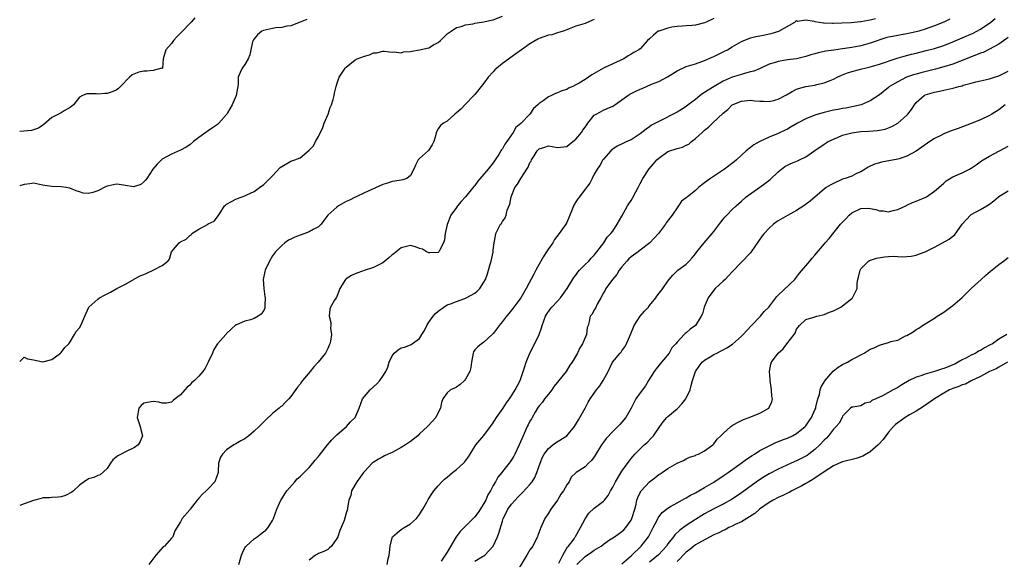
# Model space of a CAD drawing. Units: inches. Extents: x 2526000 to 2529000, y 1557000 to 1560000.
# Drawn here: x 2526000 to 2526214, y 1558612 to 1558730 of the extents above; entities that cross this region are included whole.
import ezdxf

# ---------------------------------------------------------------- set-up
doc = ezdxf.new("R2010")
doc.units = ezdxf.units.IN
doc.header["$MEASUREMENT"] = 0
doc.layers.add('LD25261557_2ft', color=161, linetype='Continuous')

msp = doc.modelspace()

# ---------------------------------------------------------------- linework, layer by layer
at = {"layer": 'LD25261557_2ft'}
for points, elevation in [([(2526000, 1558655.15), (2526001, 1558656.12), (2526001.72, 1558655.72), (2526003, 1558655.53), (2526005, 1558655.08), (2526007, 1558655.61), (2526008.88, 1558657), (2526009, 1558657.13), (2526009.79, 1558658.21), (2526010.72, 1558659), (2526011, 1558659.43), (2526011.94, 1558661), (2526012.32, 1558661.68), (2526013, 1558662.46), (2526013.32, 1558663), (2526013.51, 1558663.51), (2526014.2, 1558665), (2526015.03, 1558667), (2526017, 1558668.75), (2526017.36, 1558669), (2526018.42, 1558669.58), (2526019, 1558669.85), (2526019.77, 1558670.23), (2526021.13, 1558671), (2526023, 1558672), (2526024.9, 1558673.1), (2526025, 1558673.13), (2526026.23, 1558673.77), (2526027, 1558674.06), (2526027.64, 1558674.36), (2526029.06, 1558675), (2526031, 1558676.07), (2526032.24, 1558677), (2526032.6, 1558677.4), (2526033, 1558679.01), (2526034.69, 1558681), (2526034.88, 1558681.12), (2526035, 1558681.22), (2526036.22, 1558681.78), (2526037, 1558682.58), (2526037.27, 1558682.73), (2526037.48, 1558683), (2526039, 1558683.92), (2526040.97, 1558685.03), (2526041, 1558685.07), (2526042.3, 1558685.7), (2526043, 1558686.65), (2526043.17, 1558686.83), (2526043.74, 1558687.74), (2526044.58, 1558689), (2526044.8, 1558689.2), (2526045, 1558689.36), (2526046.04, 1558689.96), (2526047, 1558690.48), (2526047.37, 1558690.63), (2526049, 1558691.18), (2526049.38, 1558691.38), (2526051, 1558692.14), (2526052.17, 1558693), (2526052.66, 1558693.34), (2526053, 1558693.56), (2526054.4, 1558695), (2526055, 1558695.54), (2526056.66, 1558697.34), (2526057, 1558697.61), (2526059, 1558698.74), (2526059.22, 1558698.78), (2526059.82, 1558699), (2526061, 1558699.48), (2526063, 1558701.12), (2526063.9, 1558702.1), (2526064.32, 1558703), (2526065, 1558704.12), (2526065.91, 1558706.09), (2526066.25, 1558707), (2526067.07, 1558709), (2526067.57, 1558710.43), (2526067.83, 1558711), (2526068.18, 1558712.18), (2526068.39, 1558713), (2526068.47, 1558713.53), (2526068.84, 1558715), (2526069, 1558715.53), (2526069.49, 1558717), (2526070.8, 1558719), (2526071, 1558719.19), (2526073, 1558720.79), (2526073.42, 1558721), (2526075, 1558721.62), (2526076.13, 1558721.87), (2526077, 1558722.28), (2526077.72, 1558722.28), (2526079, 1558722.71), (2526079.36, 1558722.64), (2526081, 1558722.49), (2526081.48, 1558722.52), (2526083, 1558722.34), (2526083.48, 1558722.52), (2526085, 1558722.61), (2526085.3, 1558722.7), (2526087, 1558722.93), (2526089, 1558723.4), (2526090.02, 1558724.02), (2526091, 1558724.55), (2526091.57, 1558725), (2526092.26, 1558725.74), (2526093, 1558726.45), (2526093.88, 1558727), (2526095, 1558727.81), (2526096.05, 1558728.05), (2526097, 1558728.39), (2526098.62, 1558728.62), (2526099, 1558728.74), (2526100.48, 1558729), (2526101, 1558729.06), (2526102.57, 1558729.43), (2526103, 1558729.49), (2526105, 1558730.26)], 6750), ([(2526038.08, 1558729.92), (2526037.33, 1558729), (2526037, 1558728.68), (2526035.38, 1558727), (2526035.18, 1558726.82), (2526035, 1558726.59), (2526034.19, 1558725.81), (2526033.45, 1558725), (2526033, 1558724.31), (2526031.76, 1558723), (2526031.24, 1558721), (2526031.04, 1558718.96), (2526031, 1558718.94), (2526030.95, 1558718.95), (2526029, 1558718.5), (2526027.67, 1558718.33), (2526027, 1558718.35), (2526025.92, 1558718.08), (2526024.49, 1558717.51), (2526023.91, 1558717), (2526021.95, 1558715), (2526021.47, 1558714.53), (2526021, 1558714.18), (2526020.15, 1558713.85), (2526019, 1558713.47), (2526018.53, 1558713.47), (2526017, 1558713.3), (2526016.62, 1558713.38), (2526014.61, 1558713.39), (2526013.68, 1558713), (2526013, 1558712.66), (2526011.71, 1558711), (2526011, 1558710.4), (2526009.7, 1558709.7), (2526009, 1558709.28), (2526008.41, 1558709), (2526007, 1558708.26), (2526005.26, 1558706.74), (2526005, 1558706.61), (2526004.06, 1558705.94), (2526002.57, 1558705.43), (2526000, 1558705.19)], 6746), ([(2526125, 1558729.59), (2526124.58, 1558729.42), (2526123, 1558728.71), (2526122.52, 1558728.52), (2526121, 1558728.09), (2526119.51, 1558727.51), (2526119, 1558727.34), (2526118.19, 1558727), (2526117, 1558726.66), (2526115.76, 1558726.24), (2526115, 1558726.13), (2526113, 1558725.42), (2526112.71, 1558725.29), (2526111, 1558724.29), (2526109.18, 1558723), (2526107.94, 1558722.06), (2526105, 1558720), (2526103.76, 1558719), (2526103.36, 1558718.64), (2526103, 1558718.2), (2526101.94, 1558717), (2526101, 1558715.71), (2526099, 1558713.26), (2526098.78, 1558713), (2526097, 1558711.11), (2526095.93, 1558710.07), (2526095, 1558709.24), (2526094.64, 1558709), (2526093, 1558707.44), (2526092.17, 1558707), (2526091.53, 1558706.47), (2526091, 1558705.74), (2526090.61, 1558705), (2526090.49, 1558704.49), (2526090.09, 1558703), (2526089.7, 1558702.3), (2526088.91, 1558701.09), (2526087, 1558699.32), (2526086.71, 1558699), (2526086.13, 1558697.87), (2526085.75, 1558697), (2526085, 1558695.6), (2526084.23, 1558695), (2526083.34, 1558694.66), (2526083, 1558694.64), (2526081.63, 1558694.37), (2526081, 1558694.29), (2526080.01, 1558693.99), (2526079, 1558693.64), (2526075, 1558691.86), (2526073.22, 1558691), (2526073, 1558690.91), (2526071.74, 1558690.26), (2526071, 1558689.93), (2526069.37, 1558689), (2526069, 1558688.75), (2526067.05, 1558687), (2526066.18, 1558685.82), (2526065.61, 1558685), (2526065, 1558684.42), (2526063.85, 1558683.85), (2526063, 1558683.35), (2526062.03, 1558683), (2526061, 1558682.66), (2526059.82, 1558682.18), (2526059, 1558681.8), (2526058.48, 1558681.52), (2526057.68, 1558681), (2526057, 1558680.42), (2526055.66, 1558679), (2526055, 1558678.11), (2526054.32, 1558677), (2526053.38, 1558675), (2526053.3, 1558674.7), (2526052.98, 1558673), (2526053.09, 1558671), (2526053.31, 1558669.31), (2526053.37, 1558669), (2526053.31, 1558667.31), (2526053.35, 1558667), (2526053.3, 1558666.7), (2526053, 1558666.15), (2526052.55, 1558665.45), (2526051.89, 1558665), (2526051, 1558664.48), (2526050.2, 1558664.2), (2526049, 1558663.95), (2526047.16, 1558663.16), (2526047, 1558663.12), (2526045, 1558661.22), (2526044.9, 1558661.1), (2526044.85, 1558661), (2526043.69, 1558659.69), (2526043.03, 1558658.97), (2526042.24, 1558657.76), (2526041.92, 1558657), (2526041.03, 1558654.97), (2526040.33, 1558653.67), (2526039.85, 1558653), (2526039, 1558651.99), (2526038, 1558651), (2526037.44, 1558650.56), (2526037, 1558650.02), (2526036.42, 1558649.58), (2526035.9, 1558649), (2526035, 1558647.93), (2526033.79, 1558647), (2526033.36, 1558646.64), (2526033, 1558646.3), (2526031.9, 1558646.1), (2526031, 1558646.07), (2526030.3, 1558646.3), (2526029, 1558646.47), (2526027, 1558646.07), (2526026.45, 1558645.55), (2526025.93, 1558645), (2526025.54, 1558643), (2526026.24, 1558641), (2526026.38, 1558640.38), (2526026.72, 1558639), (2526026.23, 1558637.77), (2526025.77, 1558637), (2526025, 1558636.45), (2526023, 1558635.52), (2526022.07, 1558635), (2526021.36, 1558634.64), (2526021, 1558634.3), (2526020.23, 1558633.77), (2526019.77, 1558633), (2526019, 1558631.89), (2526017.52, 1558630.48), (2526017, 1558630.31), (2526016.12, 1558629.88), (2526015, 1558629.59), (2526014.05, 1558629), (2526013, 1558628.22), (2526011.68, 1558627), (2526011.31, 1558626.69), (2526009.97, 1558626.03), (2526009, 1558625.74), (2526008.37, 1558625.63), (2526007, 1558625.58), (2526006.5, 1558625.5), (2526005, 1558625.47), (2526004.65, 1558625.35), (2526003, 1558624.94), (2526001, 1558624.16), (2526000, 1558623.82)], 6752), ([(2526062.44, 1558729.56), (2526061, 1558728.97), (2526059, 1558728.22), (2526058.13, 1558728.13), (2526057, 1558727.82), (2526055.73, 1558727.73), (2526055, 1558727.61), (2526053, 1558727.19), (2526052.67, 1558727), (2526051.76, 1558726.24), (2526051, 1558725.36), (2526050.85, 1558725.15), (2526050.77, 1558725), (2526050.67, 1558724.67), (2526050.25, 1558723), (2526050.09, 1558721.91), (2526049.68, 1558721), (2526049, 1558719.77), (2526048.39, 1558719), (2526047.94, 1558718.06), (2526047.51, 1558717), (2526047.51, 1558715.51), (2526047.46, 1558715), (2526047.35, 1558714.65), (2526047.1, 1558713), (2526046.21, 1558711), (2526045.24, 1558709.24), (2526045.09, 1558709), (2526045, 1558708.88), (2526043.31, 1558707), (2526043, 1558706.74), (2526041.97, 1558706.03), (2526041, 1558705.32), (2526040.5, 1558705), (2526039, 1558703.92), (2526037.83, 1558703), (2526037, 1558702.3), (2526036.23, 1558701.77), (2526035, 1558701.12), (2526033, 1558700.29), (2526031, 1558699.14), (2526030.82, 1558699), (2526029.94, 1558698.06), (2526028.98, 1558697.02), (2526027.68, 1558695), (2526027.39, 1558694.61), (2526027, 1558694.22), (2526026.32, 1558693.68), (2526025, 1558693.2), (2526024.83, 1558693.17), (2526023, 1558693.41), (2526021.67, 1558693.67), (2526021, 1558693.71), (2526020.41, 1558693.59), (2526019, 1558693.28), (2526018.8, 1558693.2), (2526017, 1558692.27), (2526015.92, 1558691.92), (2526015, 1558691.71), (2526013.81, 1558691.81), (2526013, 1558692.07), (2526012.32, 1558692.32), (2526010.89, 1558692.89), (2526010.1, 1558693), (2526009, 1558693.12), (2526007, 1558693.21), (2526005.44, 1558693.44), (2526005, 1558693.55), (2526004.31, 1558693.69), (2526003, 1558693.93), (2526002.21, 1558693.79), (2526001, 1558693.7), (2526000, 1558693.38)], 6748), ([(2526151, 1558729.78), (2526149.34, 1558729), (2526149, 1558728.82), (2526147, 1558728.31), (2526146.28, 1558728.28), (2526145, 1558728.18), (2526144.15, 1558728.15), (2526143, 1558728.05), (2526141.87, 1558727.87), (2526141, 1558727.69), (2526139, 1558727.04), (2526138.92, 1558727), (2526137.85, 1558726.15), (2526137, 1558725.35), (2526136.58, 1558725), (2526135, 1558723.2), (2526134.69, 1558723), (2526133.58, 1558722.42), (2526133, 1558722), (2526132.35, 1558721.65), (2526131.4, 1558721), (2526129, 1558719.92), (2526127.02, 1558718.98), (2526125, 1558717.83), (2526124.44, 1558717.56), (2526123.75, 1558717), (2526123, 1558716.51), (2526121.74, 1558715.74), (2526121, 1558715.33), (2526120.34, 1558715), (2526119.38, 1558714.62), (2526119, 1558714.37), (2526117.92, 1558714.08), (2526117, 1558713.58), (2526116.55, 1558713.45), (2526115.65, 1558713), (2526115, 1558712.71), (2526113.88, 1558711.88), (2526113, 1558711.29), (2526112.73, 1558711), (2526111.79, 1558710.21), (2526110.97, 1558709), (2526109, 1558706.96), (2526107.93, 1558706.07), (2526107.33, 1558705), (2526106, 1558703), (2526105.55, 1558702.45), (2526105, 1558701.46), (2526104.8, 1558701.2), (2526104.7, 1558701), (2526104.2, 1558700.2), (2526103.41, 1558699), (2526103, 1558698.4), (2526102.38, 1558697.62), (2526101.92, 1558697), (2526101, 1558695.9), (2526099.63, 1558694.37), (2526099, 1558693.46), (2526098.77, 1558693.23), (2526097, 1558691), (2526096.05, 1558689.95), (2526095.26, 1558689), (2526095, 1558688.67), (2526093.81, 1558687), (2526092.97, 1558684.97), (2526092.56, 1558683), (2526092.41, 1558681.59), (2526092.22, 1558681), (2526091.31, 1558679.31), (2526091.17, 1558679), (2526091, 1558678.86), (2526089.24, 1558678.76), (2526089, 1558678.77), (2526088.5, 1558679), (2526087.59, 1558679.58), (2526087, 1558679.77), (2526086.11, 1558680.11), (2526085, 1558680.41), (2526083, 1558679.91), (2526081.89, 1558679), (2526081.39, 1558678.61), (2526081, 1558678.34), (2526080.3, 1558677.7), (2526079, 1558676.63), (2526078.26, 1558676.26), (2526077, 1558675.57), (2526075.16, 1558675), (2526073.57, 1558674.43), (2526073, 1558674.2), (2526072.17, 1558673.83), (2526071, 1558673.13), (2526070.92, 1558673.08), (2526070.84, 1558673), (2526069.65, 1558671), (2526068.9, 1558669.1), (2526068.82, 1558669), (2526068.51, 1558668.51), (2526067.64, 1558667), (2526067.49, 1558666.51), (2526067.3, 1558665), (2526067.66, 1558663.66), (2526067.65, 1558663), (2526067.62, 1558662.38), (2526067.8, 1558661), (2526067.6, 1558659.6), (2526067.46, 1558659), (2526067.3, 1558658.7), (2526067, 1558658.01), (2526066.51, 1558657), (2526064.96, 1558655), (2526063.98, 1558654.02), (2526063.16, 1558653), (2526061.51, 1558651), (2526061.29, 1558650.71), (2526061, 1558650.23), (2526060.41, 1558649.59), (2526059, 1558647.5), (2526058.56, 1558647), (2526057.75, 1558646.25), (2526057, 1558645.44), (2526056.74, 1558645.26), (2526056.47, 1558645), (2526055, 1558643.82), (2526053.52, 1558642.48), (2526052.11, 1558641), (2526051, 1558639.97), (2526049.88, 1558639), (2526049.36, 1558638.64), (2526049, 1558638.34), (2526048.11, 1558637.89), (2526047, 1558637.21), (2526046.6, 1558637), (2526045, 1558635.96), (2526044.1, 1558635), (2526043.69, 1558634.31), (2526043.28, 1558633), (2526043.2, 1558631.2), (2526043.16, 1558631), (2526042.44, 1558629), (2526041, 1558627.46), (2526040.55, 1558627), (2526039.75, 1558626.25), (2526039, 1558625.39), (2526038.79, 1558625.21), (2526038.61, 1558625), (2526037.06, 1558623), (2526037, 1558622.9), (2526035.33, 1558621), (2526035, 1558620.25), (2526033.72, 1558618.28), (2526033.3, 1558617), (2526033, 1558616.72), (2526031.53, 1558615), (2526031.21, 1558614.79), (2526029.63, 1558613), (2526028.09, 1558611)], 6754), ([(2526047.68, 1558611), (2526048.22, 1558613), (2526048.45, 1558613.55), (2526049, 1558614.62), (2526049.14, 1558614.86), (2526049.24, 1558615), (2526051, 1558616.56), (2526051.64, 1558617), (2526052.41, 1558617.59), (2526053, 1558618.1), (2526053.52, 1558618.48), (2526054.05, 1558619), (2526055, 1558620.59), (2526055.23, 1558621), (2526055.93, 1558623), (2526056.79, 1558625), (2526057, 1558625.27), (2526057.65, 1558626.35), (2526058.08, 1558627), (2526059.87, 1558629), (2526060.38, 1558629.62), (2526061, 1558630.14), (2526061.86, 1558631), (2526063, 1558632.08), (2526063.79, 1558633), (2526064.31, 1558633.69), (2526065, 1558634.46), (2526065.22, 1558634.78), (2526066.95, 1558637.05), (2526067.87, 1558638.12), (2526069, 1558639.19), (2526071.09, 1558641), (2526071.98, 1558642.02), (2526073.01, 1558643), (2526073.82, 1558645), (2526074.56, 1558647), (2526076.21, 1558649), (2526077.72, 1558650.28), (2526078.33, 1558651), (2526079, 1558651.94), (2526079.65, 1558653), (2526080.06, 1558653.94), (2526080.38, 1558655), (2526081, 1558656.41), (2526081.46, 1558657), (2526082.32, 1558657.68), (2526083, 1558658.1), (2526083.71, 1558658.29), (2526085, 1558658.79), (2526085.17, 1558658.83), (2526087, 1558660.17), (2526087.5, 1558661), (2526088.09, 1558661.91), (2526088.59, 1558663), (2526089, 1558663.69), (2526089.97, 1558665), (2526090.43, 1558665.57), (2526091, 1558666.13), (2526091.51, 1558666.49), (2526093, 1558667.45), (2526093.7, 1558667.7), (2526095, 1558668.24), (2526096.86, 1558668.86), (2526097.15, 1558669), (2526099, 1558670.02), (2526099.53, 1558670.47), (2526100.08, 1558671), (2526101, 1558672.38), (2526101.3, 1558673), (2526101.75, 1558674.25), (2526102.33, 1558676.33), (2526102.54, 1558677), (2526102.96, 1558678.96), (2526103, 1558679.4), (2526103.19, 1558681), (2526103.48, 1558682.52), (2526103.59, 1558683), (2526104.19, 1558684.19), (2526104.62, 1558685), (2526104.79, 1558685.21), (2526105, 1558685.58), (2526105.6, 1558686.4), (2526105.81, 1558687), (2526106.06, 1558688.06), (2526106.59, 1558689.41), (2526106.88, 1558691), (2526107.74, 1558693), (2526108.27, 1558693.73), (2526109, 1558694.99), (2526110.33, 1558697), (2526110.58, 1558697.42), (2526111, 1558698.42), (2526111.25, 1558698.75), (2526111.36, 1558699), (2526111.89, 1558699.89), (2526112.6, 1558701), (2526113, 1558701.43), (2526114.23, 1558701.77), (2526115, 1558702.08), (2526116.17, 1558701.83), (2526117, 1558701.72), (2526119, 1558701.95), (2526119.57, 1558702.43), (2526121, 1558703.5), (2526122.22, 1558705), (2526122.53, 1558705.47), (2526123, 1558706.11), (2526123.34, 1558706.66), (2526123.58, 1558707), (2526125, 1558708.72), (2526125.41, 1558709), (2526127, 1558709.86), (2526127.83, 1558710.17), (2526129, 1558710.72), (2526129.45, 1558711), (2526131, 1558712.07), (2526132.28, 1558713), (2526132.71, 1558713.29), (2526134.04, 1558713.96), (2526135, 1558714.4), (2526135.43, 1558714.57), (2526137.46, 1558715.46), (2526139, 1558716.11), (2526140.9, 1558717.1), (2526143, 1558718.42), (2526145, 1558719.35), (2526145.47, 1558719.47), (2526147, 1558719.93), (2526148.41, 1558720.41), (2526149, 1558720.63), (2526150.64, 1558721.36), (2526151, 1558721.49), (2526153.35, 1558722.65), (2526153.98, 1558723), (2526155, 1558723.64), (2526157, 1558724.79), (2526159, 1558725.58), (2526160.13, 1558725.87), (2526161, 1558726.03), (2526163.46, 1558726.54), (2526165.16, 1558727), (2526168.63, 1558729), (2526169, 1558729.32), (2526169.21, 1558729.21), (2526171, 1558729.46), (2526172.79, 1558729.21), (2526173, 1558729.11), (2526174.85, 1558728.85), (2526175, 1558728.87), (2526176.78, 1558728.78), (2526177, 1558728.8), (2526178.81, 1558728.81), (2526180.9, 1558728.9), (2526182.87, 1558729.13), (2526183, 1558729.13), (2526184.55, 1558729.45), (2526185, 1558729.52), (2526186.19, 1558729.81)], 6756), ([(2526202.35, 1558729.65), (2526201.03, 1558729), (2526199, 1558728.18), (2526197, 1558727.44), (2526195.58, 1558727), (2526195, 1558726.85), (2526193, 1558726.44), (2526191.74, 1558726.26), (2526191, 1558726.12), (2526189.85, 1558725.85), (2526189, 1558725.69), (2526188.45, 1558725.55), (2526185, 1558724.38), (2526183, 1558723.84), (2526181, 1558723.45), (2526179, 1558723.16), (2526177.08, 1558722.92), (2526175.33, 1558722.67), (2526173.68, 1558722.32), (2526173, 1558722.11), (2526172.12, 1558721.88), (2526171, 1558721.51), (2526169, 1558721.04), (2526167, 1558720.76), (2526166.69, 1558720.69), (2526165, 1558720.45), (2526164.15, 1558720.15), (2526163, 1558719.82), (2526161.08, 1558718.92), (2526159.67, 1558718.33), (2526159, 1558718.15), (2526157.9, 1558717.9), (2526157, 1558717.62), (2526156.54, 1558717.46), (2526155, 1558716.99), (2526153, 1558716.12), (2526151.06, 1558715), (2526149.78, 1558714.22), (2526149, 1558713.65), (2526148.57, 1558713.43), (2526148.01, 1558713), (2526147, 1558712.16), (2526145.45, 1558711), (2526145, 1558710.62), (2526143.99, 1558710.01), (2526143, 1558709.37), (2526139, 1558707.39), (2526138.33, 1558707), (2526137.45, 1558706.55), (2526137, 1558706.21), (2526136.27, 1558705.73), (2526135, 1558704.71), (2526133, 1558703.41), (2526132.05, 1558703), (2526131.34, 1558702.66), (2526130, 1558702), (2526129, 1558701.37), (2526128.59, 1558701), (2526127, 1558699.18), (2526126.87, 1558699), (2526126.21, 1558697.79), (2526125.65, 1558697), (2526125, 1558695.89), (2526124.52, 1558695), (2526124.02, 1558693.98), (2526123, 1558692.66), (2526121.76, 1558691), (2526121.44, 1558690.56), (2526121, 1558689.87), (2526120.5, 1558689), (2526120.19, 1558688.19), (2526119.69, 1558687), (2526119, 1558685.42), (2526118.78, 1558685), (2526117.38, 1558683), (2526116.33, 1558681.67), (2526115.95, 1558681), (2526115, 1558679.68), (2526114.61, 1558679), (2526113.97, 1558678.03), (2526113, 1558676.33), (2526112.27, 1558675), (2526111.87, 1558674.13), (2526110.18, 1558671), (2526109, 1558669), (2526107.52, 1558667), (2526107.31, 1558666.69), (2526106.41, 1558665.59), (2526105.87, 1558665), (2526105, 1558663.87), (2526104.27, 1558663), (2526103.76, 1558662.25), (2526103, 1558661.22), (2526102.78, 1558661), (2526101, 1558659.36), (2526100.46, 1558659), (2526099.63, 1558658.37), (2526099, 1558657.69), (2526098.72, 1558657.28), (2526098.63, 1558657), (2526098.25, 1558655), (2526098.16, 1558653.84), (2526097.94, 1558653), (2526097, 1558651.3), (2526096.74, 1558651), (2526095.84, 1558650.16), (2526095, 1558649.57), (2526094.62, 1558649.38), (2526093.72, 1558649), (2526093, 1558648.33), (2526092.08, 1558647), (2526091.75, 1558646.25), (2526091.51, 1558645), (2526091, 1558644.03), (2526090.49, 1558643), (2526089.8, 1558642.2), (2526088.71, 1558641), (2526087, 1558639.38), (2526086.59, 1558639), (2526085, 1558637.76), (2526084.57, 1558637.43), (2526083.92, 1558637), (2526083, 1558636.46), (2526081, 1558635.38), (2526080.17, 1558635), (2526079.38, 1558634.62), (2526079, 1558634.39), (2526078.08, 1558633.92), (2526076.86, 1558633.14), (2526076.69, 1558633), (2526075, 1558631.25), (2526074.78, 1558631), (2526074.05, 1558629.95), (2526073.31, 1558629), (2526072.21, 1558627), (2526072, 1558626), (2526071.63, 1558625), (2526071.32, 1558623.32), (2526071.3, 1558623), (2526071.21, 1558622.79), (2526071, 1558622.13), (2526070.56, 1558620.56), (2526069.92, 1558619), (2526069.62, 1558618.38), (2526069.19, 1558617), (2526069, 1558616.63), (2526067.8, 1558615), (2526067.42, 1558614.58), (2526067, 1558614.28), (2526066.18, 1558613.82), (2526065, 1558613.38), (2526064.76, 1558613.24), (2526064.37, 1558613), (2526063, 1558611.95)], 6758), ([(2526079.91, 1558611), (2526080.18, 1558612.18), (2526080.39, 1558613), (2526080.42, 1558613.58), (2526080.56, 1558615), (2526081, 1558616.79), (2526081.08, 1558617), (2526082.1, 1558617.9), (2526083, 1558618.63), (2526083.67, 1558619), (2526085, 1558619.82), (2526086.34, 1558621), (2526087, 1558621.88), (2526087.41, 1558622.59), (2526087.68, 1558623), (2526088.57, 1558624.57), (2526088.87, 1558625.13), (2526089.63, 1558626.37), (2526090.08, 1558627), (2526091, 1558628.09), (2526091.81, 1558629), (2526092.44, 1558629.56), (2526093, 1558630), (2526094.16, 1558631), (2526095, 1558631.63), (2526096.51, 1558633), (2526096.76, 1558633.24), (2526097, 1558633.55), (2526097.6, 1558634.4), (2526097.96, 1558635), (2526099.22, 1558637), (2526101, 1558639.02), (2526102.45, 1558641), (2526103, 1558641.83), (2526103.73, 1558643), (2526105.15, 1558645), (2526105.87, 1558646.13), (2526106.54, 1558647), (2526107, 1558647.71), (2526107.79, 1558649), (2526108.19, 1558649.81), (2526108.84, 1558651), (2526109.81, 1558653.81), (2526110.16, 1558655), (2526110.97, 1558657), (2526111.69, 1558658.31), (2526112.98, 1558661.02), (2526113.51, 1558662.49), (2526113.64, 1558663), (2526114.37, 1558665), (2526114.6, 1558665.4), (2526115.43, 1558666.57), (2526115.78, 1558667), (2526117, 1558668.25), (2526117.66, 1558669), (2526119.11, 1558671), (2526120.56, 1558673.44), (2526121, 1558673.97), (2526121.42, 1558674.58), (2526121.8, 1558675), (2526123, 1558676.24), (2526123.78, 1558677), (2526124.35, 1558677.65), (2526125, 1558678.32), (2526125.57, 1558679), (2526127.05, 1558681), (2526127.82, 1558682.18), (2526128.59, 1558683), (2526129, 1558683.53), (2526129.97, 1558685), (2526131, 1558686.78), (2526132.23, 1558689), (2526132.52, 1558689.48), (2526133, 1558690.16), (2526133.33, 1558690.67), (2526134.04, 1558692.04), (2526134.56, 1558693), (2526135, 1558693.85), (2526135.56, 1558695), (2526136.91, 1558697.09), (2526137.86, 1558698.14), (2526138.59, 1558699), (2526139, 1558699.42), (2526141, 1558700.86), (2526143, 1558701.52), (2526144.19, 1558701.81), (2526145, 1558702.22), (2526145.53, 1558702.47), (2526146.15, 1558703), (2526147, 1558703.64), (2526148.45, 1558705), (2526148.75, 1558705.25), (2526149, 1558705.49), (2526149.86, 1558706.14), (2526150.72, 1558707), (2526153, 1558709.16), (2526154.01, 1558709.99), (2526155, 1558710.97), (2526157, 1558711.82), (2526159, 1558711.98), (2526159.9, 1558711.9), (2526161, 1558711.76), (2526161.77, 1558711.77), (2526163, 1558711.7), (2526163.97, 1558711.97), (2526165, 1558712.2), (2526166.82, 1558713.18), (2526168.07, 1558713.93), (2526169, 1558714.38), (2526169.45, 1558714.55), (2526171.01, 1558714.99), (2526173, 1558715.3), (2526173.43, 1558715.43), (2526175, 1558715.79), (2526176.31, 1558716.31), (2526177, 1558716.56), (2526177.85, 1558717), (2526178.64, 1558717.36), (2526179, 1558717.49), (2526180.04, 1558717.96), (2526181, 1558718.26), (2526182.68, 1558718.68), (2526183.17, 1558718.83), (2526183.83, 1558719), (2526185, 1558719.26), (2526187, 1558719.88), (2526190.85, 1558721.15), (2526192.38, 1558721.62), (2526193.97, 1558722.03), (2526195, 1558722.26), (2526197.21, 1558722.79), (2526199, 1558723.27), (2526201, 1558723.94), (2526203, 1558724.72), (2526205, 1558725.55), (2526207.41, 1558726.59), (2526208.22, 1558727), (2526209, 1558727.45), (2526211.28, 1558729), (2526212.2, 1558729.8)], 6760), ([(2526215, 1558725.67), (2526213, 1558724.19), (2526211, 1558723.08), (2526209.58, 1558722.42), (2526209, 1558722.22), (2526208.13, 1558721.87), (2526207, 1558721.46), (2526205, 1558720.66), (2526203, 1558719.88), (2526201, 1558719.24), (2526199.23, 1558718.77), (2526196.01, 1558717.99), (2526195, 1558717.7), (2526194.46, 1558717.54), (2526192.94, 1558717), (2526191, 1558716.01), (2526189.24, 1558715), (2526189.11, 1558714.89), (2526189, 1558714.77), (2526187, 1558713.2), (2526185, 1558711.88), (2526183.02, 1558711), (2526179.7, 1558710.3), (2526179, 1558710.22), (2526178.01, 1558709.99), (2526177, 1558709.83), (2526175, 1558709.36), (2526173.73, 1558709), (2526173, 1558708.77), (2526171, 1558707.96), (2526169.17, 1558707), (2526167.82, 1558706.18), (2526167, 1558705.73), (2526166.51, 1558705.49), (2526165, 1558704.79), (2526163, 1558703.95), (2526160.97, 1558703), (2526159.69, 1558702.31), (2526159, 1558701.72), (2526158.05, 1558701), (2526157, 1558700.07), (2526155.9, 1558699), (2526155.4, 1558698.6), (2526153.31, 1558697), (2526150.24, 1558695), (2526149, 1558694.04), (2526148.39, 1558693.61), (2526147.66, 1558693), (2526147, 1558692.38), (2526145.25, 1558691), (2526145.12, 1558690.88), (2526145, 1558690.74), (2526143.96, 1558690.04), (2526143.3, 1558689), (2526143, 1558688.62), (2526141.92, 1558687), (2526140.66, 1558685.34), (2526140.5, 1558685), (2526138.99, 1558683), (2526138.04, 1558681.96), (2526137.08, 1558681), (2526135, 1558679.39), (2526134.53, 1558679), (2526133, 1558677.89), (2526132.53, 1558677.47), (2526132.06, 1558677), (2526131, 1558675.77), (2526130.42, 1558675), (2526129.9, 1558674.1), (2526128.96, 1558673), (2526127.47, 1558671), (2526127.33, 1558670.67), (2526127, 1558670.1), (2526126.44, 1558669), (2526125.65, 1558667.65), (2526125.23, 1558666.77), (2526125, 1558666.4), (2526124.52, 1558665.48), (2526124.11, 1558665), (2526123.89, 1558663.89), (2526123.63, 1558663), (2526123.46, 1558662.54), (2526123.3, 1558661), (2526122.42, 1558659), (2526121.87, 1558658.13), (2526121.31, 1558657), (2526120.18, 1558655), (2526119.68, 1558654.32), (2526118.84, 1558653), (2526117.29, 1558651), (2526116.25, 1558649.75), (2526115.74, 1558649), (2526115, 1558648.06), (2526114.19, 1558647), (2526113.72, 1558646.28), (2526113, 1558645.5), (2526112.66, 1558645), (2526112.1, 1558644.1), (2526111.46, 1558643), (2526111.32, 1558642.68), (2526111, 1558642.16), (2526110.62, 1558641.38), (2526110.38, 1558641), (2526109.51, 1558639), (2526108.68, 1558637), (2526107.71, 1558635), (2526107.47, 1558634.53), (2526107, 1558633.74), (2526106.7, 1558633.3), (2526106.46, 1558633), (2526105, 1558631.21), (2526104.85, 1558631), (2526104.02, 1558629.98), (2526103.52, 1558629), (2526103, 1558628.14), (2526102.41, 1558627), (2526101.87, 1558626.13), (2526101.39, 1558625), (2526101, 1558624.28), (2526099.7, 1558622.3), (2526099, 1558621.33), (2526097, 1558619.3), (2526095.83, 1558618.17), (2526094.97, 1558617.03), (2526093, 1558613.66), (2526091.69, 1558611.69)], 6762), ([(2526099, 1558611.74), (2526100.7, 1558612.7), (2526101, 1558612.85), (2526101.21, 1558613), (2526102.98, 1558615), (2526103.92, 1558617), (2526104.23, 1558617.77), (2526105, 1558620.43), (2526105.18, 1558621), (2526105.81, 1558622.19), (2526106.19, 1558623), (2526107, 1558624.13), (2526107.75, 1558625), (2526108.38, 1558625.62), (2526109, 1558626.27), (2526109.38, 1558626.62), (2526111, 1558628.41), (2526111.45, 1558629), (2526112.08, 1558629.92), (2526112.53, 1558631), (2526113.19, 1558633), (2526113.7, 1558634.3), (2526114.06, 1558635), (2526115, 1558636.2), (2526115.98, 1558637), (2526116.55, 1558637.45), (2526119, 1558639), (2526120.7, 1558641), (2526121.53, 1558642.47), (2526121.87, 1558643), (2526123.01, 1558645), (2526123.68, 1558646.32), (2526124.1, 1558647), (2526125.49, 1558649), (2526126.17, 1558649.83), (2526126.96, 1558651), (2526128, 1558653), (2526128.99, 1558655), (2526130.64, 1558657), (2526130.81, 1558657.19), (2526131, 1558657.46), (2526131.67, 1558658.33), (2526132.02, 1558659), (2526132.89, 1558661), (2526133.67, 1558663), (2526135, 1558664.98), (2526135.91, 1558666.09), (2526136.76, 1558667), (2526137, 1558667.31), (2526138.4, 1558669), (2526138.63, 1558669.37), (2526139.9, 1558671), (2526141, 1558672.66), (2526141.26, 1558673), (2526142.07, 1558673.93), (2526143.17, 1558675), (2526145, 1558676.36), (2526145.66, 1558677), (2526146.32, 1558677.68), (2526147, 1558678.57), (2526147.31, 1558679), (2526148.86, 1558681), (2526150.63, 1558683), (2526151, 1558683.46), (2526152.51, 1558685.49), (2526153, 1558686.1), (2526153.41, 1558686.59), (2526153.8, 1558687), (2526155, 1558688.21), (2526155.84, 1558689), (2526156.45, 1558689.55), (2526157, 1558690.07), (2526158.04, 1558691), (2526161, 1558693.07), (2526162.12, 1558693.88), (2526163.26, 1558694.74), (2526165, 1558696.39), (2526166.42, 1558697.58), (2526167, 1558697.89), (2526167.74, 1558698.26), (2526169.2, 1558698.8), (2526169.63, 1558699), (2526171, 1558699.66), (2526173, 1558701.06), (2526175, 1558702.44), (2526175.87, 1558703), (2526177, 1558703.56), (2526177.91, 1558703.91), (2526179, 1558704.38), (2526181, 1558704.94), (2526181.42, 1558705), (2526183, 1558705.19), (2526184.74, 1558705.26), (2526186.61, 1558705.39), (2526187, 1558705.45), (2526188.28, 1558705.72), (2526189, 1558705.96), (2526189.75, 1558706.25), (2526191, 1558707), (2526193, 1558708.77), (2526193.23, 1558709), (2526194.03, 1558709.97), (2526194.63, 1558711), (2526195, 1558711.47), (2526196.72, 1558713), (2526196.9, 1558713.1), (2526197, 1558713.14), (2526199, 1558713.76), (2526200.06, 1558713.94), (2526201, 1558714.2), (2526201.7, 1558714.3), (2526203, 1558714.65), (2526203.31, 1558714.69), (2526204.32, 1558715), (2526205, 1558715.16), (2526205.25, 1558715.25), (2526207, 1558715.68), (2526207.98, 1558715.98), (2526209, 1558716.19), (2526211, 1558716.64), (2526212.03, 1558717), (2526213, 1558717.3), (2526213.57, 1558717.57), (2526215, 1558718.29)], 6764), ([(2526214.39, 1558711), (2526213, 1558709.89), (2526211.48, 1558709), (2526211, 1558708.69), (2526209, 1558707.71), (2526207, 1558706.92), (2526204.13, 1558705.87), (2526202.64, 1558705.36), (2526201, 1558704.71), (2526200.35, 1558704.35), (2526199, 1558703.67), (2526197.97, 1558703), (2526196.23, 1558701.77), (2526195, 1558700.94), (2526193, 1558699.83), (2526191.28, 1558699.28), (2526191, 1558699.17), (2526187.46, 1558698.54), (2526187, 1558698.41), (2526185.92, 1558698.08), (2526184.59, 1558697.41), (2526183.93, 1558697), (2526183, 1558696.45), (2526182.03, 1558696.03), (2526181, 1558695.51), (2526179.59, 1558695), (2526179, 1558694.81), (2526177, 1558693.91), (2526176.42, 1558693.58), (2526175.46, 1558693), (2526175, 1558692.64), (2526173.02, 1558691), (2526171.94, 1558690.06), (2526170.6, 1558689), (2526169, 1558688.01), (2526167, 1558686.91), (2526165, 1558685.79), (2526164.54, 1558685.46), (2526163.98, 1558685), (2526163, 1558684.17), (2526161.92, 1558683), (2526161.51, 1558682.49), (2526160.68, 1558681.32), (2526159.15, 1558679), (2526159, 1558678.8), (2526155, 1558674.63), (2526154.22, 1558673.78), (2526153.46, 1558673), (2526153, 1558672.62), (2526151.29, 1558671), (2526151, 1558670.69), (2526149.75, 1558669), (2526148.91, 1558667), (2526148.5, 1558665.5), (2526148.24, 1558665), (2526147, 1558663.02), (2526145.82, 1558662.18), (2526145, 1558661.37), (2526144.78, 1558661.22), (2526144.58, 1558661), (2526143, 1558659.38), (2526142.73, 1558659), (2526141.89, 1558658.11), (2526141.28, 1558657), (2526139.64, 1558655), (2526138.43, 1558653.57), (2526138.03, 1558653), (2526136.77, 1558651), (2526136.12, 1558649.88), (2526135, 1558648.36), (2526134.04, 1558647), (2526132.99, 1558645.01), (2526131.84, 1558643), (2526130.53, 1558641.47), (2526130.15, 1558641), (2526129, 1558639.92), (2526127.6, 1558638.4), (2526127, 1558637.62), (2526126.56, 1558637), (2526125.33, 1558635), (2526125, 1558634.42), (2526124.39, 1558633.61), (2526123.74, 1558633), (2526123, 1558632.23), (2526121.03, 1558630.97), (2526119.99, 1558630.01), (2526119.5, 1558629), (2526119, 1558628.31), (2526118.32, 1558627), (2526117.75, 1558626.25), (2526116.97, 1558625), (2526115.51, 1558623), (2526115, 1558622.14), (2526114.23, 1558621), (2526113.33, 1558619), (2526112.74, 1558617.26), (2526112.63, 1558617), (2526112.21, 1558616.21), (2526111.62, 1558615), (2526111, 1558614.14), (2526110.29, 1558613), (2526108.3, 1558609.7)], 6766), ([(2526117.25, 1558611.25), (2526118.13, 1558613), (2526119.2, 1558614.8), (2526119.41, 1558615), (2526120.58, 1558616.58), (2526120.86, 1558617), (2526120.9, 1558617.1), (2526121.6, 1558618.4), (2526122.03, 1558619), (2526123, 1558620.89), (2526123.83, 1558622.17), (2526125, 1558623.21), (2526127, 1558624.78), (2526127.2, 1558625), (2526128.02, 1558625.98), (2526128.54, 1558627), (2526129, 1558627.79), (2526129.59, 1558629), (2526131, 1558631.3), (2526132.55, 1558633.45), (2526133, 1558634.01), (2526133.43, 1558634.57), (2526133.82, 1558635), (2526135, 1558636.18), (2526135.85, 1558637), (2526136.46, 1558637.54), (2526137.46, 1558638.54), (2526137.84, 1558639), (2526139.24, 1558641), (2526139.95, 1558642.05), (2526140.8, 1558643), (2526141, 1558643.19), (2526143, 1558644.82), (2526143.19, 1558645), (2526144.07, 1558645.93), (2526144.89, 1558647), (2526145.82, 1558649), (2526146.09, 1558649.91), (2526146.33, 1558651), (2526147.01, 1558653), (2526147.84, 1558654.16), (2526148.46, 1558655), (2526149, 1558655.47), (2526150.17, 1558656.17), (2526151, 1558656.66), (2526151.64, 1558657), (2526152.56, 1558657.44), (2526153, 1558657.7), (2526153.85, 1558658.15), (2526155.05, 1558658.95), (2526157, 1558660.64), (2526157.37, 1558661), (2526159.12, 1558662.88), (2526161.17, 1558665), (2526161.98, 1558666.02), (2526162.99, 1558667), (2526164.51, 1558669), (2526164.68, 1558669.32), (2526165, 1558669.58), (2526168.59, 1558673), (2526168.77, 1558673.24), (2526169, 1558673.49), (2526169.64, 1558674.36), (2526171.91, 1558677), (2526172.38, 1558677.62), (2526173, 1558678.28), (2526175, 1558680.66), (2526175.25, 1558681), (2526176.06, 1558681.94), (2526178.57, 1558685), (2526179, 1558685.49), (2526179.77, 1558686.23), (2526180.41, 1558687), (2526181, 1558687.51), (2526183, 1558688.46), (2526184.5, 1558688.5), (2526185, 1558688.47), (2526186.23, 1558688.23), (2526187, 1558687.97), (2526187.94, 1558687.94), (2526189, 1558687.73), (2526189.99, 1558687.99), (2526191, 1558688.21), (2526192.89, 1558689.11), (2526193, 1558689.15), (2526194.23, 1558689.77), (2526195, 1558690.03), (2526197.09, 1558690.91), (2526197.23, 1558691), (2526199, 1558692.18), (2526199.95, 1558693), (2526201, 1558693.96), (2526201.56, 1558694.44), (2526203, 1558695.32), (2526205, 1558696.21), (2526206.6, 1558697), (2526206.86, 1558697.14), (2526207, 1558697.23), (2526208.03, 1558697.97), (2526209.22, 1558698.78), (2526209.58, 1558699), (2526211, 1558699.83), (2526213, 1558700.89), (2526213.17, 1558701), (2526215, 1558702.01)], 6768), ([(2526121.2, 1558611), (2526123, 1558612.74), (2526124.36, 1558613.64), (2526125, 1558614.1), (2526126.48, 1558615), (2526127, 1558615.43), (2526128.32, 1558616.32), (2526129.36, 1558617), (2526131, 1558618.13), (2526131.45, 1558618.55), (2526131.89, 1558619), (2526133, 1558620.6), (2526133.19, 1558621), (2526133.78, 1558623), (2526134.08, 1558624.08), (2526134.28, 1558625), (2526134.46, 1558625.54), (2526135, 1558626.65), (2526135.12, 1558626.88), (2526135.21, 1558627), (2526137, 1558628.95), (2526138.18, 1558629.82), (2526139, 1558630.55), (2526139.3, 1558630.7), (2526139.78, 1558631), (2526141, 1558631.89), (2526143, 1558633.05), (2526144.39, 1558633.61), (2526145, 1558633.97), (2526145.69, 1558634.31), (2526147, 1558634.71), (2526147.17, 1558634.83), (2526147.64, 1558635), (2526149, 1558635.71), (2526150.79, 1558637), (2526151, 1558637.21), (2526151.72, 1558638.28), (2526152.52, 1558639), (2526153, 1558639.46), (2526154.7, 1558641), (2526154.88, 1558641.12), (2526155, 1558641.19), (2526156.12, 1558641.89), (2526157, 1558642.3), (2526157.46, 1558642.54), (2526158.72, 1558643), (2526161, 1558643.93), (2526162.97, 1558645), (2526163.64, 1558646.36), (2526163.74, 1558647), (2526163.62, 1558647.62), (2526163.56, 1558649), (2526163.28, 1558651), (2526163.27, 1558651.27), (2526163.11, 1558653), (2526163.43, 1558654.57), (2526163.55, 1558655), (2526164.99, 1558657), (2526166.07, 1558657.93), (2526166.91, 1558659), (2526168.45, 1558661), (2526168.68, 1558661.32), (2526169, 1558662.22), (2526169.36, 1558662.64), (2526169.65, 1558663), (2526171, 1558664.26), (2526172.78, 1558664.78), (2526173.43, 1558665), (2526174.71, 1558665.29), (2526175, 1558665.38), (2526176.15, 1558665.85), (2526177, 1558666.18), (2526178.59, 1558667), (2526179, 1558667.25), (2526181, 1558668.83), (2526181.18, 1558669), (2526181.31, 1558669.31), (2526182.17, 1558671), (2526182.18, 1558672.18), (2526182.34, 1558673), (2526182.49, 1558673.51), (2526182.8, 1558675), (2526183, 1558675.32), (2526184.66, 1558677), (2526184.86, 1558677.14), (2526186.35, 1558677.65), (2526188.1, 1558677.9), (2526189, 1558677.98), (2526190.04, 1558678.04), (2526191, 1558678.03), (2526192.04, 1558677.96), (2526193.91, 1558678.09), (2526195, 1558678.3), (2526195.53, 1558678.47), (2526197, 1558679.02), (2526199, 1558680.04), (2526200.72, 1558681), (2526202.21, 1558681.79), (2526203, 1558682.4), (2526203.36, 1558682.64), (2526205.02, 1558685), (2526206.82, 1558687), (2526207, 1558687.14), (2526209, 1558688.21), (2526210.36, 1558689), (2526211, 1558689.42), (2526211.92, 1558690.08), (2526212.91, 1558691), (2526213, 1558691.07), (2526215, 1558692.29)], 6770), ([(2526131, 1558611.09), (2526133, 1558612.89), (2526135.18, 1558615), (2526136.8, 1558617), (2526137.54, 1558618.46), (2526137.83, 1558619), (2526138.64, 1558620.64), (2526138.86, 1558621.14), (2526139.73, 1558622.27), (2526141, 1558623.26), (2526141.57, 1558623.57), (2526143, 1558624.42), (2526144.66, 1558625.34), (2526145, 1558625.49), (2526145.94, 1558626.06), (2526147, 1558626.61), (2526147.7, 1558627), (2526149, 1558627.74), (2526151, 1558628.91), (2526153, 1558630.24), (2526154.11, 1558631), (2526156.96, 1558633), (2526158.12, 1558633.88), (2526159.32, 1558634.68), (2526159.83, 1558635), (2526161, 1558635.77), (2526163, 1558636.82), (2526164.49, 1558637.51), (2526166.15, 1558638.15), (2526167, 1558638.5), (2526168.09, 1558639), (2526169, 1558639.48), (2526170.85, 1558641), (2526171, 1558641.17), (2526171.74, 1558642.26), (2526172.23, 1558643), (2526173, 1558644.61), (2526173.16, 1558645), (2526173.22, 1558645.22), (2526173.65, 1558647), (2526173.97, 1558647.97), (2526174.16, 1558649), (2526174.34, 1558649.66), (2526175, 1558650.68), (2526175.1, 1558650.9), (2526176.96, 1558653.04), (2526178.07, 1558653.93), (2526179, 1558654.48), (2526180.05, 1558655), (2526181, 1558655.56), (2526183.69, 1558657), (2526185, 1558657.8), (2526185.85, 1558658.15), (2526187, 1558658.72), (2526187.25, 1558658.75), (2526189, 1558659.3), (2526189.48, 1558659.48), (2526191, 1558659.82), (2526192.7, 1558660.7), (2526193, 1558660.82), (2526194.36, 1558661.64), (2526195, 1558662.1), (2526195.59, 1558662.41), (2526196.37, 1558663), (2526199, 1558664.59), (2526199.57, 1558665), (2526201, 1558665.86), (2526202.48, 1558667), (2526203, 1558667.34), (2526205, 1558669.08), (2526207.01, 1558671), (2526209.18, 1558673), (2526210.11, 1558673.89), (2526211.17, 1558674.83), (2526213, 1558676.28), (2526213.99, 1558677), (2526215, 1558677.78)], 6772), ([(2526214.74, 1558661), (2526213, 1558660.01), (2526211.59, 1558659), (2526211, 1558658.68), (2526209.89, 1558658.11), (2526209, 1558657.58), (2526208.6, 1558657.4), (2526207.97, 1558657), (2526207, 1558656.54), (2526205.97, 1558655.97), (2526205, 1558655.48), (2526204.17, 1558655), (2526203.4, 1558654.6), (2526203, 1558654.41), (2526201.99, 1558654.01), (2526201, 1558653.61), (2526200.51, 1558653.49), (2526198.97, 1558652.97), (2526197, 1558652.42), (2526196.06, 1558652.06), (2526195, 1558651.72), (2526193.51, 1558651), (2526191.9, 1558650.1), (2526191, 1558649.52), (2526190.02, 1558649), (2526187.67, 1558647.67), (2526186.21, 1558647), (2526185.35, 1558646.65), (2526185, 1558646.32), (2526183.89, 1558646.11), (2526183, 1558645.54), (2526181.2, 1558645.2), (2526181, 1558645.19), (2526180.75, 1558645), (2526179, 1558643.26), (2526178.9, 1558643), (2526178.28, 1558641.72), (2526177.62, 1558641), (2526177, 1558640.46), (2526175.97, 1558639), (2526175.51, 1558638.49), (2526175, 1558638.05), (2526174.08, 1558637), (2526173, 1558636.03), (2526171.64, 1558635), (2526171.27, 1558634.73), (2526171, 1558634.57), (2526169.98, 1558634.02), (2526169, 1558633.54), (2526167.79, 1558633), (2526165, 1558631.7), (2526163, 1558630.69), (2526161.94, 1558630.06), (2526160.72, 1558629.28), (2526157, 1558626.6), (2526156.05, 1558625.95), (2526154.85, 1558625.15), (2526153, 1558624.1), (2526151, 1558623.07), (2526149, 1558621.98), (2526148.38, 1558621.62), (2526147, 1558620.76), (2526145, 1558619.47), (2526143.57, 1558618.43), (2526142.55, 1558617.45), (2526142.23, 1558617), (2526141, 1558615.45), (2526140.68, 1558615), (2526139.9, 1558614.1), (2526138.94, 1558613.06), (2526137, 1558611.47)], 6774), ([(2526214.9, 1558655), (2526213, 1558653.91), (2526212.45, 1558653.55), (2526210.93, 1558653), (2526209, 1558651.87), (2526207, 1558650.97), (2526205.75, 1558650.25), (2526205, 1558650.07), (2526204.29, 1558649.71), (2526203, 1558649.31), (2526202.27, 1558649), (2526201, 1558648.28), (2526199, 1558647.06), (2526196.63, 1558645.37), (2526195, 1558644.35), (2526193.54, 1558643.54), (2526192.61, 1558643), (2526191, 1558641.84), (2526190.55, 1558641.45), (2526190.08, 1558641), (2526189, 1558639.8), (2526187.8, 1558638.2), (2526186.86, 1558637.14), (2526186.71, 1558637), (2526185, 1558635.52), (2526183.44, 1558634.56), (2526181.98, 1558634.02), (2526179, 1558633.31), (2526178.77, 1558633.23), (2526177, 1558632.45), (2526175, 1558631.17), (2526173, 1558629.8), (2526172.51, 1558629.49), (2526171.64, 1558629), (2526171, 1558628.59), (2526170.13, 1558628.13), (2526169, 1558627.49), (2526167.99, 1558627), (2526167.36, 1558626.64), (2526167, 1558626.49), (2526166.01, 1558625.99), (2526165, 1558625.58), (2526163.9, 1558625), (2526163, 1558624.47), (2526160.94, 1558623), (2526159.92, 1558622.08), (2526158.21, 1558621), (2526157, 1558620.26), (2526155.67, 1558619.67), (2526155, 1558619.33), (2526154.27, 1558619), (2526153.44, 1558618.56), (2526153, 1558618.4), (2526152.1, 1558617.9), (2526151, 1558617.42), (2526147.54, 1558615.54), (2526147, 1558615.23), (2526146.67, 1558615), (2526145.77, 1558614.23), (2526145, 1558613.66), (2526143, 1558611.6)], 6776)]:
    msp.add_lwpolyline(points, dxfattribs=dict(at, elevation=elevation))

doc.saveas('drawing.dxf')
